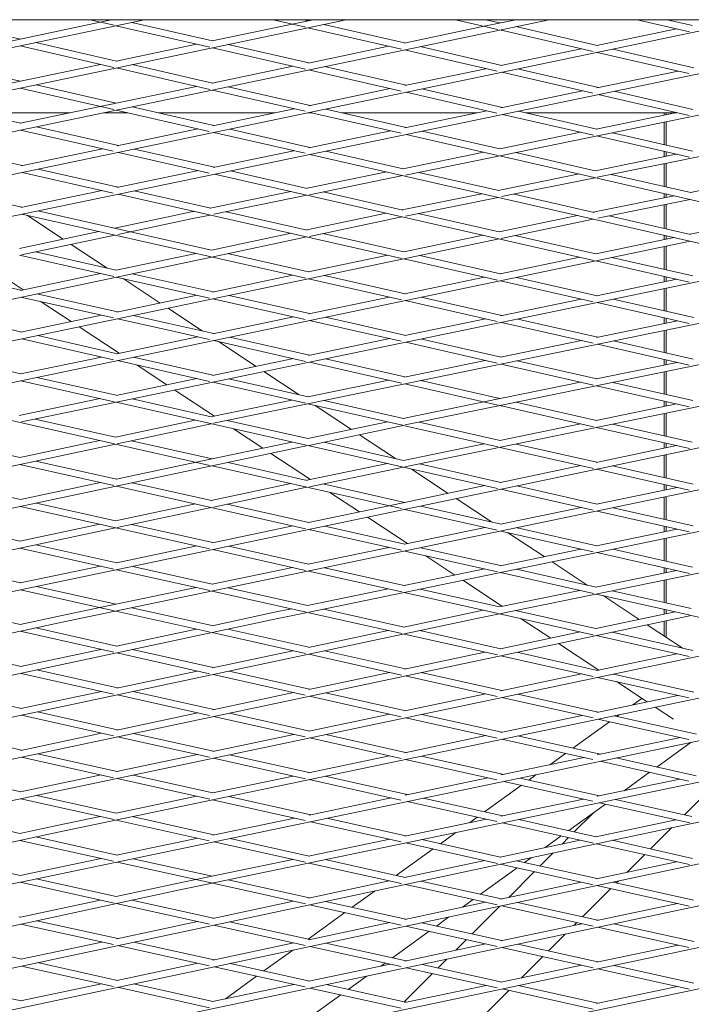
# Model space of a CAD drawing. Units: millimetres. Extents: x -5742 to 14544, y -6297 to 6497.
# Drawn here: x 4860 to 5059, y 687 to 977 of the extents above; entities that cross this region are included whole.
import ezdxf

# ---------------------------------------------------------------- set-up
doc = ezdxf.new("R2010")
doc.units = ezdxf.units.MM
doc.header["$LTSCALE"] = 20
doc.layers.add('2d', color=230, linetype='Continuous')

msp = doc.modelspace()

# ---------------------------------------------------------------- linework, layer by layer
at = {"layer": '2d', "lineweight": 0}
for p, q in [((4691.22, 896.37), (5076.85, 976.94)), ((4719.54, 939.35), (4897.25, 976.94)), ((4747.84, 896.08), (5137.4, 976.94)), ((4776.06, 938.96), (4956.74, 976.94)), ((4832.55, 938.5), (5016.58, 976.94)), ((4860.67, 971.25), (4836.92, 976.69)), ((4856.01, 970.26), (4884.25, 976.24)), ((4888.33, 975.3), (4881.18, 976.94)), ((4884.25, 976.24), (4887.59, 976.94)), ((4917.32, 970.7), (4893.54, 976.16)), ((4917.26, 970.69), (4940.85, 975.65)), ((4944.88, 974.72), (4935.21, 976.94)), ((4940.85, 975.65), (4947.02, 976.94)), ((4945.51, 976.63), (4944.13, 976.94)), ((4974.22, 931.12), (5198.26, 976.94)), ((5001.44, 974.07), (4988.99, 976.94)), ((4997.45, 974.99), (5006.8, 976.94)), ((5002.12, 975.97), (4997.88, 976.94)), ((5030.73, 930.47), (5259.56, 976.94)), ((5057.95, 973.37), (5042.51, 976.94)), ((5058.82, 975.22), (5051.38, 976.94)), ((4916.54, 968.83), (4888.89, 975.17)), ((4973.1, 968.22), (4945.49, 974.58)), ((4973.94, 970.08), (4950.15, 975.56)), ((4973.86, 970.06), (4997.45, 974.99)), ((5029.59, 967.57), (5002.1, 973.92)), ((5030.75, 969.36), (5006.76, 974.89)), ((5030.54, 969.31), (5054.16, 974.25)), ((4889.02, 964.75), (4865.3, 970.19)), ((4888.26, 962.87), (4860.65, 969.2)), ((4888.97, 964.74), (4912.65, 969.72)), ((4944.79, 962.34), (4917.3, 968.65)), ((4945.71, 964.18), (4921.97, 969.63)), ((4945.6, 964.16), (4969.27, 969.1)), ((5001.26, 961.74), (4973.92, 968.03)), ((5002.62, 963.48), (4978.59, 969.01)), ((5002.31, 963.41), (5026.08, 968.38)), ((5057.82, 961.05), (5030.73, 967.31)), ((5059.28, 962.77), (5035.39, 968.28)), ((4860.68, 958.79), (4837.01, 964.2)), ((4856, 957.81), (4884.35, 963.77)), ((4916.53, 956.39), (4889, 962.7)), ((4917.35, 958.26), (4893.67, 963.69)), ((4917.28, 958.24), (4941.03, 963.21)), ((4972.96, 955.88), (4945.69, 962.14)), ((4974.44, 957.59), (4950.37, 963.11)), ((4974.05, 957.51), (4997.95, 962.5)), ((5029.51, 955.23), (5002.6, 961.43)), ((5031.1, 956.92), (5007.27, 962.41)), ((5030.65, 956.83), (5054.6, 961.8)), ((4888.3, 950.43), (4860.66, 956.75)), ((4888.96, 952.33), (4865.33, 957.73)), ((4884.27, 951.35), (4912.66, 957.28)), ((4944.68, 949.94), (4917.33, 956.21)), ((4946.1, 951.67), (4922.01, 957.19)), ((4945.75, 951.59), (4969.76, 956.61)), ((5001.22, 949.39), (4974.42, 955.54)), ((5002.88, 951.06), (4979.1, 956.52)), ((5002.38, 950.96), (5026.41, 955.95)), ((5058.99, 950.5), (5035.77, 955.85)), ((5057.9, 948.7), (5031.08, 954.87)), ((4860.73, 946.43), (4837.13, 951.8)), ((4847.24, 949.5), (4875.42, 949.5)), ((4860.68, 946.42), (4884.27, 951.35)), ((4885.2, 949.5), (4892.35, 949.5)), ((4916.4, 944), (4888.94, 950.28)), ((4917.75, 945.74), (4893.63, 951.26)), ((4901.32, 949.5), (4935.73, 949.5)), ((4917.44, 945.68), (4941.42, 950.69)), ((4945.51, 949.5), (4946.61, 949.5)), ((4972.95, 943.46), (4946.08, 949.62)), ((4974.47, 945.17), (4950.77, 950.6)), ((4955.56, 949.5), (4995.35, 949.5)), ((4974.06, 945.08), (4998.18, 950.09)), ((5030.61, 944.69), (5007.55, 949.99)), ((5009.68, 949.5), (5054.11, 949.5)), ((5030.49, 944.67), (5054.27, 949.53)), ((5050.5, 949.5), (5050.5, 948.76)), ((5051.14, 949.5), (5051.14, 948.89)), ((5029.64, 942.87), (5002.85, 949.01)), ((5050.5, 946.72), (5050.5, 940.13)), ((5051.14, 946.85), (5051.14, 939.98)), ((4888.09, 938.16), (4860.71, 944.39)), ((4889.62, 939.87), (4865.41, 945.37)), ((4889.2, 939.78), (4913.06, 944.76)), ((4944.69, 937.54), (4917.73, 943.7)), ((4946.07, 939.27), (4922.42, 944.68)), ((4945.74, 939.2), (4969.78, 944.19)), ((5002.04, 938.85), (4979.15, 944.09)), ((5002.03, 938.85), (5025.89, 943.73)), ((5001.49, 936.92), (4974.45, 943.12)), ((5057.96, 936.36), (5030.59, 942.65)), ((5058.82, 938.22), (5035.32, 943.61)), ((4861.27, 933.94), (4837.02, 939.44)), ((4860.9, 933.86), (4884.92, 938.88)), ((4917.93, 933.43), (4894.3, 938.8)), ((4917.5, 933.34), (4941.37, 938.29)), ((4973.54, 932.99), (4950.76, 938.2)), ((4973.48, 933.01), (4997.31, 937.88)), ((5050.5, 938.08), (5050.5, 936.53)), ((5051.14, 937.93), (5051.14, 936.66)), ((4916.37, 931.73), (4889.6, 937.82)), ((5114.66, 898.68), (4946.05, 937.22)), ((5142.94, 904.5), (5002.01, 936.8)), ((5030.19, 932.4), (5006.74, 937.77)), ((5030.17, 932.4), (5054.08, 937.26)), ((4889.55, 927.54), (4865.96, 932.88)), ((4889.18, 927.46), (4913.21, 932.45)), ((4945.26, 927.21), (4922.63, 932.36)), ((5050.5, 934.49), (5050.5, 927.74)), ((5051.14, 934.62), (5051.14, 927.59)), ((4888.1, 925.81), (4861.26, 931.9)), ((5029.73, 905.96), (4917.91, 931.38)), ((4945.22, 927.23), (4968.74, 932.04)), ((4945.91, 925.33), (4973.45, 930.96)), ((5001.72, 926.55), (4978.19, 931.93)), ((5001.55, 926.59), (5025.42, 931.44)), ((5002.59, 924.76), (5030.14, 930.35)), ((5058.34, 925.94), (5034.89, 931.32)), ((5058.23, 925.97), (5082.2, 930.8)), ((4861.13, 921.64), (4837.59, 926.95)), ((4860.85, 921.58), (4884.82, 926.56)), ((4916.86, 921.35), (4894.25, 926.47)), ((4916.69, 921.39), (4940.47, 926.25)), ((4973.21, 906.54), (4889.53, 925.49)), ((4917.72, 919.56), (4945.2, 925.18)), ((4973.44, 920.81), (4949.94, 926.15)), ((4973.28, 920.85), (4996.8, 925.62)), ((4974.29, 919.01), (5001.52, 924.54)), ((5029.92, 920.1), (5006.28, 925.51)), ((5032.45, 920.77), (5053.47, 925.01)), ((5032.85, 918.81), (5058.2, 923.92)), ((5050.5, 925.69), (5050.5, 924.41)), ((5051.14, 925.54), (5051.14, 924.54)), ((4917.09, 909.01), (4865.85, 920.57)), ((5029.6, 920.18), (5032.44, 920.77)), ((5050.5, 922.37), (5050.5, 915.4)), ((5051.14, 922.5), (5051.14, 915.25)), ((4944.82, 900.7), (4861.11, 919.59)), ((4873.36, 912.24), (4862.8, 919.21)), ((4888.52, 915.46), (4911.14, 920.25)), ((4889.4, 913.6), (4911.55, 918.3)), ((4911.14, 920.26), (4911.93, 920.42)), ((4911.55, 918.3), (4916.67, 919.34)), ((4945.24, 914.92), (4921.42, 920.32)), ((4945.18, 914.93), (4968.56, 919.87)), ((4945.94, 913.05), (4971.83, 918.51)), ((4971.83, 918.51), (4973.25, 918.8)), ((5001.87, 914.35), (4978.02, 919.77)), ((4980.03, 858.67), (5281.28, 920.2)), ((5001.84, 914.35), (5024.92, 919.19)), ((5002.47, 912.44), (5029.58, 918.13)), ((5030.94, 918.41), (5032.85, 918.81)), ((5058.31, 913.61), (5034.29, 919.1)), ((5058.16, 913.65), (5081.67, 918.55)), ((4918.14, 858.05), (5199.91, 916)), ((4747.93, 859.06), (5001.82, 912.31)), ((4860.45, 909.5), (4883.84, 914.46)), ((4861, 907.57), (4888.51, 913.41)), ((4917.09, 909.01), (4940.49, 913.95)), ((4917.53, 907.06), (4945.17, 912.89)), ((4973.75, 908.46), (4949.85, 913.88)), ((4973.74, 908.46), (4997.15, 913.37)), ((5030.4, 907.86), (5006.51, 913.29)), ((5030.37, 907.85), (5053.47, 912.67)), ((5050.5, 913.35), (5050.5, 912.05)), ((5051.14, 913.2), (5051.14, 912.18)), ((4804.49, 858.73), (5058.14, 911.6)), ((4886.3, 903.69), (4875.7, 910.69)), ((5050.5, 910.01), (5050.5, 903.29)), ((5051.14, 910.14), (5051.14, 903.14)), ((4719.5, 865.28), (4917.08, 906.96)), ((4888.28, 901.19), (4860.4, 907.46)), ((4888.99, 903.08), (4865.13, 908.45)), ((4888.95, 903.07), (4912.4, 908.02)), ((4945.63, 902.57), (4921.77, 907.95)), ((4945.56, 902.55), (4969.05, 907.48)), ((5001.37, 900.16), (4973.73, 906.42)), ((5002.28, 902), (4978.43, 907.4)), ((5002.18, 901.98), (5025.69, 906.88)), ((5058.92, 901.38), (5035.09, 906.79)), ((4861.52, 897.29), (4849.61, 905.16)), ((4861.05, 858.35), (5086.66, 905.08)), ((5057.92, 899.55), (5030.38, 905.81)), ((4860.87, 897.15), (4837.04, 902.49)), ((4860.75, 897.12), (4884.29, 902.09)), ((4916.47, 894.85), (4888.98, 901.03)), ((4901.88, 893.39), (4891.01, 900.58)), ((4917.51, 896.67), (4893.68, 902.03)), ((4917.35, 896.64), (4940.92, 901.58)), ((4973.03, 894.33), (4945.62, 900.52)), ((4974.14, 896.13), (4950.33, 901.51)), ((4973.95, 896.09), (4997.57, 901.02)), ((5030.77, 895.55), (5006.98, 900.94)), ((5030.55, 895.5), (5054.2, 900.4)), ((5050.5, 901.24), (5050.5, 899.63)), ((5051.14, 901.09), (5051.14, 899.76)), ((5029.59, 893.76), (5002.26, 899.95)), ((5050.5, 897.59), (5050.5, 891.08)), ((5051.14, 897.72), (5051.14, 890.93)), ((4888.14, 888.99), (4860.86, 895.1)), ((4889.37, 890.77), (4865.57, 896.1)), ((4889.12, 890.72), (4912.79, 895.68)), ((4944.71, 888.5), (4917.49, 894.62)), ((4945.99, 890.27), (4922.21, 895.61)), ((4945.71, 890.21), (4969.41, 895.15)), ((5002.6, 889.71), (4978.84, 895.07)), ((5002.3, 889.65), (5026.04, 894.57)), ((5059.21, 889.1), (5035.48, 894.48)), ((4875.72, 887.91), (4866.86, 893.76)), ((4914.38, 885.13), (4904.23, 891.84)), ((5001.28, 887.96), (4974.12, 894.09)), ((5057.84, 887.36), (5030.75, 893.5)), ((4860.85, 884.79), (4884.64, 889.78)), ((4904, 885.44), (4889.35, 888.72)), ((4904.44, 887.39), (4894.08, 889.71)), ((4917.43, 884.32), (4941.26, 889.28)), ((4959.37, 887.26), (4950.7, 889.21)), ((4974.02, 883.79), (4997.86, 888.73)), ((5016.54, 886.56), (5007.32, 888.64)), ((5050.5, 889.03), (5050.5, 887.31)), ((5051.14, 888.88), (5051.14, 887.45)), ((4861.12, 884.84), (4849.18, 887.55)), ((4889.85, 878.57), (4878.07, 886.35)), ((4917.72, 884.38), (4904.45, 887.39)), ((4958.92, 885.31), (4945.97, 888.22)), ((4974.33, 883.85), (4959.37, 887.26)), ((4974.09, 845.04), (5171.22, 885.75)), ((5016.1, 884.61), (5002.58, 887.66)), ((5030.91, 883.29), (5016.54, 886.56)), ((5030.6, 883.22), (5054.46, 888.13)), ((4888.16, 876.67), (4861.1, 882.8)), ((4889.31, 878.45), (4865.8, 883.78)), ((4889.1, 878.41), (4913.01, 883.39)), ((4916.41, 882.62), (4904, 885.44)), ((4945.92, 877.97), (4922.41, 883.31)), ((4945.69, 877.92), (4969.61, 882.88)), ((4972.98, 882.11), (4958.92, 885.31)), ((5002.5, 877.44), (4979.02, 882.78)), ((5029.56, 881.54), (5016.1, 884.61)), ((5050.5, 885.27), (5050.5, 878.82)), ((5051.14, 885.4), (5051.14, 878.67)), ((4944.72, 876.19), (4917.7, 882.33)), ((4930.17, 874.71), (4919.11, 882.01)), ((5001.3, 875.66), (4974.31, 881.81)), ((5002.27, 877.39), (5026.18, 882.31)), ((5057.87, 875.09), (5030.89, 881.24)), ((5059.1, 876.86), (5035.62, 882.21)), ((4860.85, 872.52), (4837.4, 877.83)), ((4860.74, 872.5), (4884.6, 877.47)), ((4917.46, 872.08), (4894.01, 877.39)), ((4917.33, 872.05), (4941.2, 876.99)), ((4974.03, 871.59), (4950.62, 876.9)), ((4916.49, 870.24), (4889.29, 876.41)), ((4903.92, 869.27), (4895.12, 875.09)), ((4973.07, 869.75), (4945.9, 875.92)), ((4973.91, 871.56), (4997.77, 876.47)), ((5029.64, 869.21), (5002.48, 875.4)), ((5030.62, 871.04), (5007.21, 876.37)), ((5030.49, 871.02), (5054.35, 875.89)), ((5050.5, 876.77), (5050.5, 875.1)), ((5051.14, 876.62), (5051.14, 875.23)), ((4888.94, 866.17), (4865.55, 871.46)), ((4888.92, 866.16), (4912.73, 871.1)), ((4942.87, 866.32), (4932.52, 873.15)), ((5050.5, 873.06), (5050.5, 866.52)), ((5051.14, 873.19), (5051.14, 866.37)), ((4888.31, 864.26), (4860.83, 870.48)), ((4944.89, 863.81), (4917.44, 870.03)), ((4945.5, 865.72), (4922.16, 871.01)), ((4945.49, 865.71), (4969.29, 870.61)), ((5001.47, 863.3), (4974.01, 869.54)), ((5002.09, 865.21), (4978.75, 870.51)), ((4997.33, 864.24), (5025.87, 870.07)), ((5057.92, 862.78), (5030.6, 869)), ((5058.92, 864.6), (5035.35, 869.97)), ((4860.57, 847.84), (4780.4, 865.87)), ((4917.9, 860.04), (4906.28, 867.72)), ((4888.45, 851.86), (4832.29, 864.53)), ((4860.35, 860.25), (4884.21, 865.19)), ((4944.92, 851.46), (4888.92, 864.12)), ((4916.98, 859.83), (4893.65, 865.1)), ((4917.73, 860), (4940.76, 864.74)), ((4973.36, 857.35), (4945.48, 863.67)), ((4945.8, 802.23), (5237.07, 862.44)), ((4958.31, 856.11), (4947.59, 863.19)), ((4973.61, 859.35), (4950.23, 864.65)), ((4979.62, 860.62), (4997.33, 864.24)), ((5029.66, 856.9), (5002.06, 863.17)), ((5030.56, 858.75), (5006.82, 864.14)), ((5030.46, 858.73), (5054.19, 863.63)), ((5050.5, 864.47), (5050.5, 862.86)), ((5051.14, 864.32), (5051.14, 863)), ((4804.36, 797.01), (5105.9, 860.15)), ((4872.98, 799.23), (5173.53, 861.75)), ((4916.94, 859.84), (4917.72, 860)), ((4973.6, 859.35), (4979.62, 860.62)), ((5001.94, 801.72), (5284.7, 859.81)), ((5050.5, 860.82), (5050.5, 854.22)), ((5051.14, 860.95), (5051.14, 854.07)), ((4888.77, 853.84), (4865.07, 859.18)), ((4888.77, 853.84), (4912.27, 858.84)), ((4889.27, 851.9), (4916.93, 857.79)), ((4917.63, 857.94), (4918.14, 858.05)), ((4945.45, 853.39), (4921.65, 858.77)), ((4945.45, 853.39), (4968.92, 858.36)), ((4945.74, 851.4), (4973.59, 857.3)), ((5001.43, 850.99), (4973.55, 857.31)), ((4974.16, 857.42), (4980.03, 858.67)), ((5002.15, 852.88), (4978.26, 858.29)), ((5002.1, 852.87), (5025.83, 857.77)), ((5057.96, 850.47), (5030.54, 856.7)), ((5058.81, 852.33), (5035.27, 857.68)), ((4932.21, 850.58), (4923.58, 856.28)), ((4971.27, 847.55), (4960.66, 854.56)), ((4634.68, 797.69), (4888.76, 851.79)), ((4691.26, 797.51), (4945.45, 851.34)), ((4860.57, 847.83), (4884.09, 852.84)), ((4916.58, 845.51), (4888.75, 851.79)), ((4917.25, 847.41), (4893.43, 852.79)), ((4912.56, 846.42), (4940.77, 852.4)), ((5001.34, 838.7), (4945.44, 851.34)), ((4973.69, 847), (4950.12, 852.33)), ((4973.69, 847), (4997.41, 851.9)), ((5029.64, 844.6), (5002.13, 850.83)), ((5030.61, 846.43), (5006.86, 851.81)), ((5030.48, 846.4), (5054.11, 851.35)), ((5050.5, 852.17), (5050.5, 850.59)), ((5051.14, 852.02), (5051.14, 850.73)), ((4946.22, 841.33), (4934.56, 849.04)), ((5050.5, 848.55), (5050.5, 841.92)), ((5051.14, 848.68), (5051.14, 841.77)), ((4888.27, 839.55), (4860.56, 845.79)), ((4889.02, 841.43), (4865.24, 846.78)), ((4888.97, 841.42), (4912.56, 846.42)), ((4973.05, 832.78), (4917.23, 845.37)), ((4945.24, 841.1), (4921.92, 846.36)), ((4945.17, 841.12), (4968.95, 846.02)), ((4945.94, 839.23), (4973.67, 844.96)), ((5002.38, 840.51), (4978.41, 845.94)), ((5002.22, 840.48), (5025.91, 845.44)), ((5059.05, 839.98), (5035.3, 845.36)), ((4986.85, 837.26), (4975.99, 844.43)), ((5057.88, 838.2), (5030.6, 844.38)), ((4860.76, 835.45), (4837.02, 840.78)), ((4860.69, 835.44), (4884.32, 840.44)), ((4944.77, 826.84), (4889, 839.39)), ((4917.01, 835.14), (4893.7, 840.38)), ((4916.98, 835.14), (4940.47, 840.12)), ((4974.09, 834.59), (4949.9, 840.05)), ((4969.38, 833.6), (4997.67, 839.53)), ((5030.76, 834.09), (5007.07, 839.45)), ((5050.5, 839.87), (5050.5, 838.2)), ((5051.14, 839.72), (5051.14, 838.33)), ((4917.6, 833.23), (4944.66, 838.97)), ((4944.66, 838.97), (4945.15, 839.07)), ((4960.67, 831.78), (4951.97, 837.53)), ((5029.59, 832.31), (5002.36, 838.47)), ((5030.54, 834.05), (5054.34, 839)), ((5051.14, 836.29), (5051.14, 829.49)), ((4916.5, 820.89), (4860.75, 833.4)), ((4888.79, 829.16), (4865.45, 834.4)), ((4888.78, 829.16), (4912.29, 834.15)), ((4945.78, 828.66), (4921.66, 834.09)), ((4945.63, 828.63), (4969.38, 833.6)), ((5002.42, 828.2), (4978.79, 833.53)), ((4999.6, 828.84), (4989.19, 835.71)), ((5050.5, 836.16), (5050.5, 829.63)), ((4889.26, 827.22), (4916.97, 833.1)), ((5001.32, 826.4), (4974.08, 832.54)), ((5002.24, 828.16), (5026.04, 833.11)), ((5057.88, 825.91), (5030.74, 832.05)), ((5059.07, 827.69), (5035.47, 833.03)), ((4860.56, 823.18), (4837.17, 828.41)), ((4860.56, 823.18), (4884.09, 828.17)), ((4917.45, 822.73), (4893.47, 828.11)), ((4917.33, 822.7), (4941.06, 827.67)), ((4974.06, 822.3), (4950.49, 827.6)), ((4974.79, 822.45), (4963.02, 830.23)), ((5050.5, 827.58), (5050.5, 825.92)), ((4719.52, 791.22), (4888.77, 827.12)), ((4973.06, 820.48), (4945.77, 826.62)), ((4973.92, 822.27), (4997.69, 827.22)), ((5029.62, 820.01), (5002.4, 826.15)), ((5015.09, 818.6), (5004.31, 825.72)), ((5030.69, 821.82), (5007.13, 827.14)), ((5030.52, 821.79), (5054.34, 826.71)), ((5051.14, 827.44), (5051.14, 826.05)), ((4889.09, 816.79), (4865.25, 822.13)), ((4889.01, 816.77), (4912.72, 821.74)), ((5050.5, 823.88), (5050.5, 817.35)), ((5051.14, 824.01), (5051.14, 817.21)), ((4888.24, 814.93), (4860.55, 821.13)), ((4944.81, 814.54), (4917.43, 820.68)), ((4945.67, 816.4), (4922.16, 821.67)), ((4945.58, 816.38), (4969.33, 821.32)), ((5001.37, 814.1), (4974.04, 820.25)), ((5002.28, 815.95), (4978.78, 821.24)), ((4988.84, 813.17), (4980.22, 818.86)), ((5002.17, 815.93), (5025.94, 820.84)), ((5057.94, 813.63), (5030.67, 819.78)), ((5058.89, 815.46), (5035.41, 820.76)), ((4860.72, 810.85), (4837.02, 816.14)), ((5027.79, 810.21), (5017.45, 817.05)), ((4860.67, 810.84), (4884.36, 815.8)), ((4916.58, 808.59), (4889.08, 814.75)), ((4917.27, 810.49), (4893.81, 815.74)), ((4917.23, 810.48), (4940.93, 815.41)), ((4973.15, 808.18), (4945.66, 814.35)), ((4973.85, 810.07), (4950.4, 815.34)), ((4973.81, 810.07), (4997.53, 814.97)), ((5029.72, 807.73), (5002.26, 813.91)), ((5030.44, 809.62), (5007.01, 814.89)), ((5030.39, 809.61), (5054.13, 814.48)), ((5050.5, 815.3), (5050.5, 813.74)), ((5051.14, 815.16), (5051.14, 813.87)), ((4860.82, 722.61), (5287.75, 811.72)), ((4907.67, 720.34), (5352.12, 812.58)), ((5002.81, 803.94), (4991.19, 811.62)), ((5050.5, 811.7), (5050.5, 805.1)), ((5051.14, 811.83), (5051.14, 804.96)), ((4888.37, 802.64), (4860.71, 808.81)), ((4888.86, 804.58), (4865.45, 809.8)), ((4884.1, 803.59), (4912.52, 809.5)), ((4944.97, 802.24), (4917.25, 808.44)), ((4945.4, 804.19), (4922, 809.43)), ((4945.4, 804.19), (4969.09, 809.09)), ((5001.56, 801.81), (4973.83, 808.03)), ((5001.96, 803.77), (4978.58, 809.01)), ((5001.96, 803.77), (5025.67, 808.64)), ((5058.16, 801.33), (5030.42, 807.57)), ((5058.51, 803.3), (5035.18, 808.55)), ((5043.15, 800.06), (5032.5, 807.1)), ((4872.56, 801.19), (4884.1, 803.59)), ((4915.42, 796.6), (4888.84, 802.53)), ((4915.86, 798.55), (4893.59, 803.52)), ((4917.21, 798.24), (4935.66, 802.18)), ((4935.66, 802.18), (4940.64, 803.21)), ((4936.07, 800.22), (4945.38, 802.15)), ((4973.15, 795.93), (4945.38, 802.15)), ((4973.84, 797.83), (4950.14, 803.13)), ((4973.8, 797.82), (4995.8, 802.5)), ((4995.81, 802.5), (4997.19, 802.79)), ((4996.21, 800.54), (5001.94, 801.72)), ((5029.48, 795.54), (5001.94, 801.72)), ((5029.92, 797.49), (5006.71, 802.7)), ((5030.4, 797.36), (5053.79, 802.31)), ((5050.5, 803.05), (5050.5, 801.61)), ((5051.14, 802.91), (5051.14, 801.75)), ((5055.88, 739.36), (5369.55, 803.94)), ((4691.21, 747.94), (4936.07, 800.22)), ((4719.57, 741.74), (4996.21, 800.54)), ((4776.11, 741.52), (5057.58, 801.07)), ((4810.61, 736.63), (5115.09, 800.73)), ((4860.61, 798.62), (4857.65, 799.29)), ((4860.6, 798.62), (4872.56, 801.19)), ((4860.85, 796.63), (4872.98, 799.23)), ((4871.82, 737.35), (5171.75, 800.16)), ((4917.23, 798.25), (4915.86, 798.55)), ((5017.05, 794.54), (5008.35, 800.28)), ((5055.86, 791.67), (5045.5, 798.51)), ((5050.5, 799.57), (5050.5, 795.21)), ((5051.14, 799.71), (5051.14, 794.78)), ((5057.58, 801.07), (5058.49, 801.25)), ((5085.61, 795.15), (5058.49, 801.25)), ((4606.33, 742.04), (4860.63, 796.58)), ((4888.23, 790.39), (4860.6, 796.58)), ((4889.1, 792.24), (4865.28, 797.58)), ((4889.01, 792.22), (4912.54, 797.25)), ((4916.59, 796.34), (4915.42, 796.6)), ((4944.79, 790.02), (4917.22, 796.2)), ((4945.73, 791.86), (4921.9, 797.2)), ((4945.61, 791.83), (4969.14, 796.83)), ((5001.34, 789.61), (4973.82, 795.78)), ((5002.36, 791.43), (4978.52, 796.78)), ((5002.21, 791.4), (5025.75, 796.38)), ((5030.45, 797.37), (5029.92, 797.49)), ((5058.99, 790.96), (5035.14, 796.32)), ((5031.28, 785.13), (5019.39, 792.99)), ((5029.71, 795.49), (5029.48, 795.54)), ((5057.9, 789.16), (5030.44, 795.33)), ((4860.91, 786.22), (4837.13, 791.54)), ((4860.77, 786.19), (4884.42, 791.24)), ((4916.46, 784.06), (4889.09, 790.19)), ((4917.55, 785.87), (4893.78, 791.19)), ((4917.37, 785.83), (4941.03, 790.86)), ((4973.02, 783.69), (4945.72, 789.81)), ((4974.2, 785.47), (4950.41, 790.81)), ((4973.97, 785.43), (4997.66, 790.44)), ((5030.84, 785.04), (5007.05, 790.38)), ((5030.57, 784.98), (5054.28, 789.97)), ((5029.57, 783.27), (5002.35, 789.38)), ((4888.16, 778.08), (4860.9, 784.18)), ((4889.32, 779.87), (4865.59, 785.18)), ((4889.1, 779.82), (4912.86, 784.87)), ((4945.97, 779.5), (4922.24, 784.82)), ((4945.71, 779.45), (4969.5, 784.48)), ((5002.63, 779.1), (4978.89, 784.42)), ((5002.31, 779.03), (5026.13, 784.05)), ((5059.29, 778.66), (5035.54, 783.98)), ((4944.71, 777.74), (4917.54, 783.82)), ((5001.27, 777.35), (4974.19, 783.43)), ((5057.83, 776.93), (5030.83, 782.99)), ((5045.47, 775.76), (5036.42, 781.74)), ((4861.05, 773.86), (4837.37, 779.15)), ((4860.82, 773.81), (4884.62, 778.87)), ((4917.69, 773.52), (4894, 778.82)), ((4917.42, 773.46), (4941.27, 778.51)), ((4974.35, 773.15), (4950.67, 778.45)), ((4916.42, 771.75), (4889.31, 777.82)), ((4972.98, 771.4), (4945.96, 777.46)), ((4974.02, 773.08), (4997.91, 778.11)), ((5029.54, 771.02), (5002.62, 777.05)), ((5031.01, 772.73), (5007.33, 778.04)), ((5030.63, 772.65), (5054.57, 777.67)), ((5043.93, 776.78), (5041.31, 774.89)), ((4889.37, 767.53), (4865.74, 772.81)), ((4889.12, 767.47), (4912.98, 772.52)), ((4946.02, 767.18), (4922.39, 772.47)), ((5053.23, 770.63), (5047.82, 774.21)), ((4888.14, 765.75), (4861.04, 771.81)), ((4944.7, 765.43), (4917.68, 771.47)), ((4945.72, 767.12), (4969.64, 772.15)), ((5001.26, 765.07), (4974.34, 771.1)), ((5002.68, 766.8), (4979.06, 772.09)), ((5002.32, 766.73), (5026.29, 771.74)), ((5034.42, 769.92), (5023.6, 762.11)), ((5057.74, 764.69), (5031, 770.69)), ((5060.03, 766.23), (5035.73, 771.68)), ((5037.32, 772.01), (5036.59, 771.48)), ((4861.01, 761.53), (4837.43, 766.79)), ((4860.81, 761.48), (4884.66, 766.53)), ((4916.44, 759.43), (4889.35, 765.48)), ((4917.64, 761.21), (4894.06, 766.48)), ((4917.4, 761.16), (4941.3, 766.19)), ((4972.99, 759.09), (4946.01, 765.13)), ((4974.29, 760.85), (4950.73, 766.13)), ((4974.01, 760.79), (4997.95, 765.81)), ((5029.45, 758.75), (5002.67, 764.75)), ((5031.66, 760.31), (5007.39, 765.74)), ((5030.77, 760.12), (5055.29, 765.24)), ((5058.51, 763.87), (5048.38, 756.56)), ((4888.18, 753.41), (4861, 759.48)), ((4889.24, 755.23), (4865.71, 760.48)), ((4889.07, 755.19), (4912.92, 760.21)), ((4944.75, 753.1), (4917.63, 759.16)), ((4945.85, 754.9), (4922.35, 760.15)), ((4945.66, 754.86), (4969.56, 759.86)), ((5001.18, 752.79), (4974.28, 758.81)), ((5003.24, 754.38), (4979.01, 759.8)), ((5002.46, 754.21), (5026.92, 759.32)), ((5021.43, 760.55), (5016.79, 757.2)), ((5057.74, 752.41), (5031.64, 758.26)), ((5059.92, 753.98), (5036.38, 759.25)), ((5046.21, 755), (5038.69, 749.57)), ((4860.8, 749.24), (4837.32, 754.47)), ((4860.72, 749.22), (4884.52, 754.23)), ((4916.52, 747.09), (4889.23, 753.18)), ((4917.4, 748.94), (4893.95, 754.17)), ((4917.3, 748.92), (4941.12, 753.91)), ((4972.91, 746.8), (4945.84, 752.85)), ((4974.77, 748.43), (4950.57, 753.84)), ((4974.13, 748.3), (4998.5, 753.39)), ((5029.47, 746.46), (5003.23, 752.33)), ((5031.44, 748.07), (5007.97, 753.32)), ((5012.8, 754.33), (5010.59, 752.73)), ((5030.73, 747.92), (5055.17, 752.99)), ((5008.42, 751.17), (4997.56, 743.34)), ((5056.53, 742.45), (5064.89, 750.81)), ((4888.33, 741.06), (4860.79, 747.19)), ((4888.92, 742.97), (4865.52, 748.19)), ((4888.9, 742.97), (4912.67, 747.95)), ((4944.65, 740.81), (4917.39, 746.89)), ((4946.29, 742.49), (4922.12, 747.89)), ((4945.8, 742.39), (4970.03, 747.44)), ((5001.22, 740.47), (4974.75, 746.39)), ((5002.9, 742.14), (4979.5, 747.38)), ((5002.39, 742.04), (5026.69, 747.08)), ((5058.67, 741.97), (5036.18, 747.01)), ((5033.21, 745.62), (5022.36, 737.79)), ((5058.04, 740.07), (5031.42, 746.02)), ((4860.55, 736.97), (4837.06, 742.2)), ((4861.4, 673.51), (5179.2, 740.61)), ((4871.41, 739.31), (4884.18, 741.98)), ((4916.4, 734.8), (4888.9, 740.93)), ((4917.78, 736.54), (4893.64, 741.92)), ((4917.45, 736.47), (4941.55, 741.5)), ((4972.98, 734.48), (4946.28, 740.44)), ((4974.37, 736.22), (4951.02, 741.43)), ((4974.03, 736.15), (4998.15, 741.16)), ((4980.2, 674.27), (5303.09, 741.81)), ((4995.4, 741.77), (4993.08, 740.11)), ((5030.45, 735.99), (5007.64, 741.08)), ((5029.54, 742.97), (5023.99, 737.43)), ((5030.4, 735.98), (5053.92, 740.99)), ((4747.73, 673.73), (5055.88, 739.36)), ((4794, 671.36), (5111.14, 738.67)), ((4860.55, 736.97), (4871.4, 739.31)), ((4911.87, 671.99), (5233.07, 739.57)), ((5029.71, 734.1), (5002.89, 740.1)), ((5046.48, 732.4), (5052.78, 738.7)), ((4832.55, 728.89), (4871.82, 737.35)), ((4888.18, 728.77), (4860.55, 734.92)), ((4889.25, 730.58), (4865.23, 735.93)), ((4889.08, 730.55), (4913.04, 735.55)), ((4945.81, 730.3), (4922.52, 735.49)), ((4945.64, 730.26), (4969.61, 735.24)), ((5002.29, 729.99), (4979.11, 735.16)), ((4989.11, 737.24), (4984.55, 733.95)), ((5002.18, 729.97), (5025.75, 734.99)), ((5020.19, 736.23), (5015.41, 732.78)), ((5022.32, 735.75), (5020.42, 733.85)), ((5058.89, 729.63), (5035.13, 734.94)), ((4944.76, 728.48), (4917.77, 734.49)), ((4982.38, 732.39), (4971.53, 724.56)), ((5001.37, 728.15), (4974.35, 734.18)), ((5057.93, 727.79), (5030.44, 733.94)), ((4860.62, 724.61), (4837, 729.85)), ((4860.61, 724.61), (4884.5, 729.59)), ((4917.22, 724.36), (4893.99, 729.53)), ((4912.45, 723.37), (4941.05, 729.31)), ((4974.11, 723.99), (4950.55, 729.24)), ((4973.94, 723.95), (4997.59, 728.99)), ((5030.71, 723.65), (5006.98, 728.94)), ((5011.39, 729.88), (5009.35, 728.41)), ((5017.82, 731.25), (5013.95, 727.39)), ((5039.61, 725.54), (5044.81, 730.73)), ((4925.43, 720.49), (4889.24, 728.54)), ((4973.04, 722.18), (4945.79, 728.25)), ((5007.18, 726.85), (4996.36, 719.04)), ((5029.61, 721.84), (5002.28, 727.94)), ((5030.52, 723.61), (5054.19, 728.63)), ((4888.92, 718.33), (4865.37, 723.56)), ((4907.25, 722.29), (4912.45, 723.37)), ((4925.87, 722.44), (4921.97, 723.31)), ((5012.28, 725.71), (5004.69, 718.12)), ((4493.21, 630.79), (4907.67, 720.34)), ((4845.44, 719.4), (4860.64, 722.57)), ((4888.32, 716.42), (4860.61, 722.56)), ((4888.9, 718.33), (4907.25, 722.29)), ((4944.72, 716.2), (4925.43, 720.49)), ((4945.93, 717.99), (4925.87, 722.44)), ((4945.69, 717.93), (4969.41, 722.99)), ((4969.36, 723), (4969.32, 722.97)), ((4977.46, 721.19), (4974.1, 721.94)), ((5001.29, 715.9), (4977.46, 721.19)), ((5002.55, 717.67), (4978.8, 722.94)), ((5002.28, 717.61), (5026, 722.65)), ((5026.44, 712.36), (5034.77, 720.69)), ((5031.96, 721.32), (5030.7, 721.6)), ((5057.85, 715.57), (5031.96, 721.32)), ((5059.2, 717.32), (5035.41, 722.6)), ((5036.45, 722.37), (5037.02, 722.94)), ((4860.74, 712.24), (4884.24, 717.32)), ((4917.64, 711.96), (4893.59, 717.3)), ((4965.3, 720.07), (4958.53, 715.19)), ((4994.19, 717.48), (4991.08, 715.24)), ((4916.44, 710.18), (4888.91, 716.28)), ((4917.4, 711.91), (4941.22, 716.98)), ((4972.98, 709.93), (4945.92, 715.94)), ((4974.33, 711.68), (4950.63, 716.94)), ((4974.02, 711.61), (4997.83, 716.67)), ((5002.09, 715.53), (4993.9, 707.34)), ((5029.55, 709.63), (5002.54, 715.62)), ((5030.98, 711.36), (5007.26, 716.62)), ((5030.61, 711.28), (5054.47, 716.32)), ((4860.85, 712.27), (4860.25, 712.4)), ((4956.36, 713.62), (4945.52, 705.8)), ((4987.06, 712.34), (4983.37, 709.67)), ((4888.13, 704.19), (4860.84, 710.22)), ((4889.43, 705.95), (4865.53, 711.23)), ((4889.14, 705.89), (4912.93, 710.96)), ((4918.61, 709.7), (4917.63, 709.91)), ((4944.69, 703.93), (4918.61, 709.7)), ((4946.06, 705.68), (4922.35, 710.92)), ((4945.73, 705.61), (4969.61, 710.68)), ((5001.26, 703.65), (4974.32, 709.63)), ((5002.69, 705.39), (4979.04, 710.63)), ((5002.33, 705.31), (5026.25, 710.36)), ((5023.95, 709.88), (5024.77, 710.69)), ((5057.82, 703.35), (5030.96, 709.31)), ((5059.34, 705.06), (5035.69, 710.31)), ((4981.2, 708.11), (4970.38, 700.31)), ((4992.22, 705.66), (4989.08, 702.51)), ((5016.42, 702.34), (5021.36, 707.28)), ((4861.08, 699.91), (4837.41, 705.16)), ((4860.83, 699.86), (4884.71, 704.95)), ((4916.4, 697.94), (4889.42, 703.9)), ((4917.8, 699.68), (4894.14, 704.91)), ((4917.45, 699.61), (4941.33, 704.68)), ((4972.97, 697.69), (4946.05, 703.63)), ((4974.42, 699.41), (4950.78, 704.64)), ((4974.04, 699.34), (4997.96, 704.39)), ((5029.54, 697.38), (5002.68, 703.34)), ((5031, 699.1), (5007.41, 704.34)), ((5030.62, 699.02), (5054.6, 704.06)), ((4941.04, 702.57), (4932.52, 696.43)), ((4986.48, 699.92), (4983.89, 697.32)), ((5008.43, 694.35), (5014.74, 700.66)), ((4888.15, 691.86), (4861.07, 697.87)), ((4889.35, 693.64), (4865.78, 698.87)), ((4889.11, 693.59), (4913.07, 698.68)), ((4944.69, 691.69), (4917.79, 697.64)), ((4946.08, 693.43), (4922.52, 698.64)), ((4945.74, 693.36), (4969.68, 698.41)), ((4968.21, 698.74), (4966.97, 697.84)), ((5001.25, 691.44), (4974.41, 697.37)), ((5002.75, 693.16), (4979.15, 698.37)), ((5002.34, 693.07), (5026.26, 698.1)), ((5057.85, 691.09), (5030.99, 697.05)), ((5059.21, 692.84), (5035.73, 698.05)), ((4930.35, 694.86), (4921.04, 688.14)), ((4962.96, 694.95), (4957.39, 690.93)), ((4982.21, 695.64), (4973.86, 687.29)), ((4860.93, 687.61), (4837.4, 692.82)), ((4860.77, 687.58), (4884.63, 692.64)), ((4916.48, 685.58), (4889.34, 691.6)), ((4917.51, 687.4), (4894.06, 692.6)), ((4917.35, 687.37), (4941.34, 692.43)), ((4972.98, 685.44), (4946.07, 691.39)), ((4974.36, 687.18), (4950.81, 692.39)), ((4974.03, 687.11), (4998, 692.16)), ((5029.55, 685.18), (5002.74, 691.11)), ((5030.94, 686.93), (5007.49, 692.11)), ((5030.6, 686.85), (5054.46, 691.84)), ((4955.21, 689.37), (4944.26, 681.47)), ((4996.39, 682.31), (5004.74, 690.67))]:
    msp.add_line(p, q, dxfattribs=at)
msp.add_open_spline([(8713.06, 976.94), (8710.98, 976.94), (8708.91, 976.94), (8697.67, 976.94), (8688.5, 976.94), (8651.8, 976.94), (8624.23, 976.94), (8567.84, 976.94), (8539.02, 976.94), (8481.27, 976.94), (8452.35, 976.94), (8394.39, 976.94), (8365.37, 976.94), (8307.22, 976.94), (8278.09, 976.94), (8219.75, 976.94), (8190.52, 976.94), (8131.98, 976.94), (8102.66, 976.94), (8043.94, 976.94), (8014.52, 976.94), (7955.61, 976.94), (7926.11, 976.94), (7867.02, 976.94), (7837.43, 976.94), (7778.17, 976.94), (7748.49, 976.94), (7689.05, 976.94), (7659.29, 976.94), (7599.69, 976.94), (7569.85, 976.94), (7510.08, 976.94), (7480.16, 976.94), (7420.24, 976.94), (7390.25, 976.94), (7330.18, 976.94), (7300.1, 976.94), (7239.88, 976.94), (7209.74, 976.94), (7149.37, 976.94), (7119.16, 976.94), (7058.66, 976.94), (7028.38, 976.94), (6967.74, 976.94), (6937.39, 976.94), (6876.63, 976.94), (6846.21, 976.94), (6785.32, 976.94), (6754.85, 976.94), (6693.84, 976.94), (6663.31, 976.94), (6602.19, 976.94), (6571.6, 976.94), (6510.37, 976.94), (6479.73, 976.94), (6418.39, 976.94), (6387.69, 976.94), (6326.25, 976.94), (6295.5, 976.94), (6233.96, 976.94), (6203.17, 976.94), (6141.54, 976.94), (6110.71, 976.94), (6048.99, 976.94), (6018.12, 976.94), (5956.32, 976.94), (5925.4, 976.94), (5863.52, 976.94), (5832.56, 976.94), (5770.61, 976.94), (5739.61, 976.94), (5677.59, 976.94), (5646.57, 976.94), (5584.49, 976.94), (5553.43, 976.94), (5491.29, 976.94), (5460.21, 976.94), (5398.01, 976.94), (5366.9, 976.94), (5304.65, 976.94), (5273.52, 976.94), (5211.22, 976.94), (5180.07, 976.94), (5117.74, 976.94), (5086.56, 976.94), (5024.2, 976.94), (4993, 976.94), (4930.61, 976.94), (4899.4, 976.94), (4836.98, 976.94), (4805.76, 976.94), (4743.31, 976.94), (4712.09, 976.94), (4649.63, 976.94), (4618.39, 976.94), (4555.92, 976.94), (4524.68, 976.94), (4462.2, 976.94), (4430.96, 976.94), (4368.47, 976.94), (4337.23, 976.94), (4274.75, 976.94), (4243.51, 976.94), (4181.04, 976.94), (4149.81, 976.94), (4087.35, 976.94), (4056.12, 976.94), (3993.68, 976.94), (3962.46, 976.94), (3900.03, 976.94), (3868.82, 976.94), (3806.42, 976.94), (3775.23, 976.94), (3712.87, 976.94), (3681.69, 976.94), (3619.36, 976.94), (3588.21, 976.94), (3525.92, 976.94), (3494.79, 976.94), (3432.54, 976.94), (3401.43, 976.94), (3339.23, 976.94), (3308.14, 976.94), (3246, 976.94), (3214.94, 976.94), (3152.86, 976.94), (3121.84, 976.94), (3059.82, 976.94), (3028.82, 976.94), (2966.87, 976.94), (2935.92, 976.94), (2874.04, 976.94), (2843.12, 976.94), (2781.32, 976.94), (2750.44, 976.94), (2688.72, 976.94), (2657.89, 976.94), (2596.26, 976.94), (2565.46, 976.94), (2503.93, 976.94), (2473.18, 976.94), (2411.75, 976.94), (2381.05, 976.94), (2319.71, 976.94), (2289.07, 976.94), (2227.83, 976.94), (2197.24, 976.94), (2136.11, 976.94), (2105.58, 976.94), (2044.57, 976.94), (2014.1, 976.94), (1953.22, 976.94), (1922.8, 976.94), (1862.05, 976.94), (1831.7, 976.94), (1771.06, 976.94), (1740.78, 976.94), (1680.27, 976.94), (1650.05, 976.94), (1589.69, 976.94), (1559.54, 976.94), (1499.33, 976.94), (1469.25, 976.94), (1409.19, 976.94), (1379.19, 976.94), (1319.27, 976.94), (1289.35, 976.94), (1229.59, 976.94), (1199.74, 976.94), (1140.14, 976.94), (1110.38, 976.94), (1050.94, 976.94), (1021.27, 976.94), (962, 976.94), (932.41, 976.94), (873.32, 976.94), (843.82, 976.94), (784.9, 976.94), (755.49, 976.94), (696.76, 976.94), (667.45, 976.94), (608.91, 976.94), (579.68, 976.94), (521.33, 976.94), (492.21, 976.94), (434.06, 976.94), (405.03, 976.94), (347.08, 976.94), (318.16, 976.94), (260.41, 976.94), (231.59, 976.94), (174.06, 976.94), (145.34, 976.94), (107.26, 976.94), (97.85, 976.94), (88.44, 976.94)], degree=3, knots=[3.213222, 3.213222, 3.213222, 3.213222, 10.000001, 10.000001, 40.000029, 40.000029, 130.000785, 130.000785, 223.721482, 223.721482, 317.452342, 317.452342, 411.174593, 411.174593, 504.896, 504.896, 598.619615, 598.619615, 692.345136, 692.345136, 786.069343, 786.069343, 879.791128, 879.791128, 973.513104, 973.513104, 1067.241331, 1067.241331, 1160.968144, 1160.968144, 1254.689355, 1254.689355, 1348.411228, 1348.411228, 1442.13438, 1442.13438, 1535.859415, 1535.859415, 1629.584979, 1629.584979, 1723.30739, 1723.30739, 1817.029552, 1817.029552, 1910.756715, 1910.756715, 2004.482489, 2004.482489, 2098.204727, 2098.204727, 2191.926732, 2191.926732, 2285.648158, 2285.648158, 2379.37276, 2379.37276, 2473.101267, 2473.101267, 2566.827099, 2566.827099, 2660.548694, 2660.548694, 2754.269688, 2754.269688, 2847.99058, 2847.99058, 2941.71613, 2941.71613, 3035.445574, 3035.445574, 3129.170799, 3129.170799, 3222.891624, 3222.891624, 3316.613233, 3316.613233, 3410.335543, 3410.335543, 3504.06101, 3504.06101, 3597.788296, 3597.788296, 3691.511788, 3691.511788, 3785.233728, 3785.233728, 3878.958088, 3878.958088, 3972.682204, 3972.682204, 4066.406329, 4066.406329, 4160.130384, 4160.130384, 4253.851337, 4253.851337, 4347.574827, 4347.574827, 4441.303722, 4441.303722, 4535.031058, 4535.031058, 4628.752577, 4628.752577, 4722.471101, 4722.471101, 4816.190228, 4816.190228, 4909.917254, 4909.917254, 5003.649542, 5003.649542, 5097.375685, 5097.375685, 5191.094748, 5191.094748, 5284.814701, 5284.814701, 5378.537023, 5378.537023, 5472.263408, 5472.263408, 5565.991035, 5565.991035, 5659.714576, 5659.714576, 5753.436496, 5753.436496, 5847.160638, 5847.160638, 5940.883394, 5940.883394, 6034.607033, 6034.607033, 6128.333507, 6128.333507, 6222.058683, 6222.058683, 6315.781618, 6315.781618, 6409.503482, 6409.503482, 6503.223439, 6503.223439, 6596.948486, 6596.948486, 6690.679259, 6690.679259, 6784.406813, 6784.406813, 6878.126936, 6878.126936, 6971.844181, 6971.844181, 7065.563324, 7065.563324, 7159.292103, 7159.292103, 7253.025088, 7253.025088, 7346.750007, 7346.750007, 7440.468441, 7440.468441, 7534.187953, 7534.187953, 7627.911233, 7627.911233, 7721.63881, 7721.63881, 7815.365716, 7815.365716, 7909.086692, 7909.086692, 8002.809938, 8002.809938, 8096.535942, 8096.535942, 8190.259726, 8190.259726, 8283.982706, 8283.982706, 8377.705942, 8377.705942, 8471.429471, 8471.429471, 8565.154865, 8565.154865, 8658.879039, 8658.879039, 8752.600564, 8752.600564, 8846.327903, 8846.327903, 8877.130767, 8877.130767, 8877.130767, 8877.130767], dxfattribs=at)
for points, weights in [([(4904.44, 887.39), (4904.45, 887.39), (4904.45, 887.39)], [0.994015837127, 0.993588831723, 0.993163124415]), ([(4959.37, 887.26), (4959.37, 887.26), (4959.37, 887.26)], [0.993499158848, 0.993132756232, 0.992767312922]), ([(5016.54, 886.56), (5016.54, 886.56), (5016.54, 886.56)], [0.992982833605, 0.992677185996, 0.992372208407]), ([(4915.86, 798.55), (4915.86, 798.55), (4915.86, 798.55)], [0.996051643767, 0.99589293155, 0.995734396105]), ([(5029.92, 797.49), (5029.92, 797.49), (5029.92, 797.49)], [0.995209526271, 0.995187313149, 0.99516510351]), ([(4925.43, 720.49), (4925.43, 720.49), (4925.43, 720.49)], [0.997161873082, 0.99709643701, 0.997031030755]), ([(4977.46, 721.19), (4977.46, 721.19), (4977.46, 721.19)], [0.996947244449, 0.996836229278, 0.996725300055]), ([(5031.96, 721.32), (5031.96, 721.32), (5031.96, 721.32)], [0.996733737692, 0.99657398127, 0.996414403099]), ([(4918.61, 709.7), (4918.61, 709.7), (4918.61, 709.7)], [0.998031100836, 0.997906614566, 0.997782235557])]:
    msp.add_rational_spline(points, weights, degree=2, dxfattribs=at)

doc.saveas('drawing.dxf')
